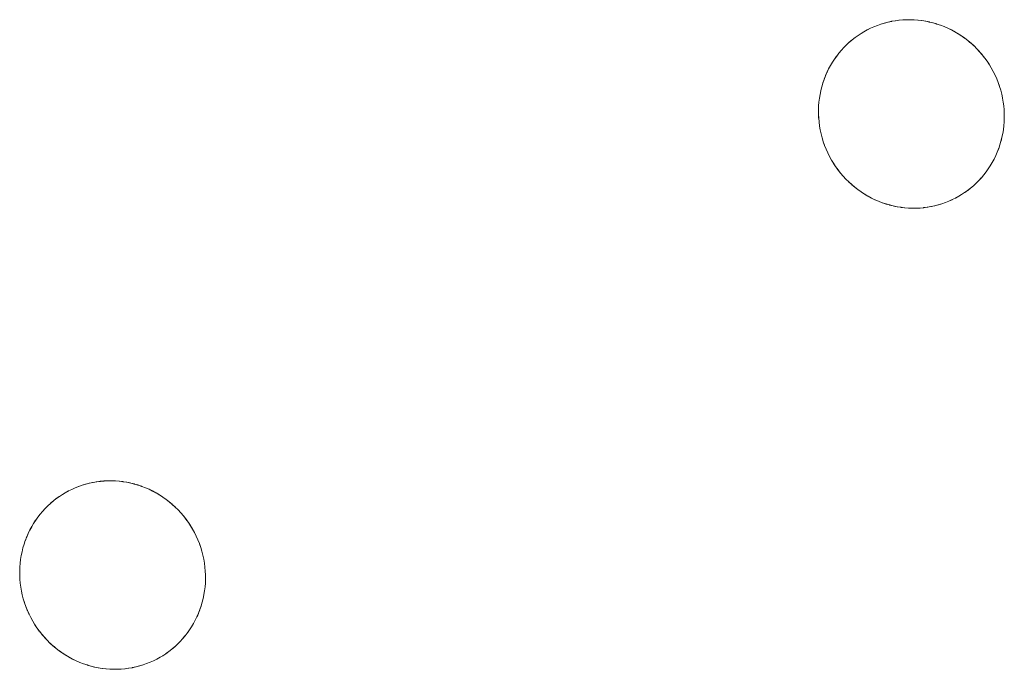
# Model space of a CAD drawing. Units: millimetres. Extents: x -5138 to 5155, y -4017 to 3771.
# Drawn here: x 2677 to 2728, y -1581 to -1547 of the extents above; entities that cross this region are included whole.
import ezdxf

# ---------------------------------------------------------------- set-up
doc = ezdxf.new("R2010")
doc.units = ezdxf.units.MM
doc.layers.add('EF-Stair-Plastic Stair', color=7, linetype='Continuous', lineweight=5)
doc.layers.add('Working-None', color=7, linetype='Continuous', lineweight=5)

# ---------------------------------------------------------------- blocks, each defined once
blk = doc.blocks.new('Group')
at = {"layer": 'EF-Stair-Plastic Stair', "color": 252, "linetype": 'Continuous', "lineweight": 5, "transparency": 33554687}
for p, q in [((2713.596, -1424.003), (2713.597, -1424.003)), ((2711.708, -1424.534), (2711.718, -1424.529)), ((2714.484, -1433.91), (2714.485, -1433.91)), ((2671.536, -1448.287), (2671.537, -1448.286)), ((2672.424, -1458.194), (2672.425, -1458.194))]:
    blk.add_line(p, q, dxfattribs=at)
at = {"layer": 'EF-Stair-Plastic Stair', "color": 252, "linetype": 'Continuous', "lineweight": 5, "transparency": 33554687, "flags": 128}
for points in [[(2709.32, -1427.528), (2709.32, -1427.529), (2709.271, -1427.725), (2709.27, -1427.73), (2709.229, -1427.926), (2709.229, -1427.93), (2709.196, -1428.131), (2709.196, -1428.131), (2709.171, -1428.332), (2709.171, -1428.338), (2709.155, -1428.536), (2709.155, -1428.547), (2709.147, -1428.741), (2709.148, -1428.756), (2709.148, -1428.951), (2709.149, -1428.965), (2709.158, -1429.164), (2709.159, -1429.174), (2709.177, -1429.38), (2709.177, -1429.382), (2709.159, -1429.174), (2709.149, -1428.965), (2709.148, -1428.756), (2709.156, -1428.547), (2709.172, -1428.338), (2709.197, -1428.131), (2709.23, -1427.927), (2709.271, -1427.725), (2709.32, -1427.529), (2709.377, -1427.335), (2709.442, -1427.144), (2709.515, -1426.955), (2709.596, -1426.769), (2709.684, -1426.586), (2709.78, -1426.408), (2709.882, -1426.235), (2709.991, -1426.068), (2710.106, -1425.906), (2710.226, -1425.751), (2710.352, -1425.601), (2710.485, -1425.456), (2710.624, -1425.317), (2710.769, -1425.183), (2710.92, -1425.055), (2711.075, -1424.933), (2711.235, -1424.819), (2711.399, -1424.711), (2711.54, -1424.627), (2711.718, -1424.529), (2711.892, -1424.443), (2712.07, -1424.364), (2712.253, -1424.291), (2712.439, -1424.226), (2712.628, -1424.169), (2712.819, -1424.12), (2713.013, -1424.078), (2713.207, -1424.045), (2713.402, -1424.02), (2713.597, -1424.003), (2713.795, -1423.994), (2713.994, -1423.993), (2714.194, -1424), (2714.395, -1424.016), (2714.596, -1424.04), (2714.796, -1424.073), (2714.996, -1424.114), (2715.193, -1424.163), (2715.386, -1424.22), (2715.578, -1424.285), (2715.769, -1424.358), (2715.958, -1424.44), (2716.146, -1424.531), (2716.33, -1424.629), (2716.51, -1424.736), (2716.687, -1424.85), (2716.858, -1424.971), (2717.024, -1425.099), (2717.183, -1425.233), (2717.338, -1425.375), (2717.488, -1425.524), (2717.633, -1425.68), (2717.772, -1425.843), (2717.904, -1426.011), (2718.029, -1426.185), (2718.147, -1426.363), (2718.249, -1426.533), (2718.35, -1426.718), (2718.444, -1426.907), (2718.531, -1427.101), (2718.61, -1427.3), (2718.68, -1427.502), (2718.743, -1427.707), (2718.796, -1427.913), (2718.841, -1428.121), (2718.877, -1428.329), (2718.904, -1428.537), (2718.922, -1428.744), (2718.931, -1428.953), (2718.932, -1429.162), (2718.924, -1429.371), (2718.908, -1429.58), (2718.883, -1429.787), (2718.85, -1429.991), (2718.808, -1430.193), (2718.759, -1430.389), (2718.702, -1430.583), (2718.637, -1430.774), (2718.564, -1430.963), (2718.483, -1431.149), (2718.394, -1431.331), (2718.299, -1431.509), (2718.196, -1431.682), (2718.087, -1431.849), (2717.972, -1432.011), (2717.852, -1432.166), (2717.725, -1432.316), (2717.592, -1432.46), (2717.453, -1432.6), (2717.308, -1432.734), (2717.157, -1432.862), (2717.002, -1432.983), (2716.842, -1433.097), (2716.678, -1433.204), (2716.54, -1433.287), (2716.362, -1433.384), (2716.189, -1433.47), (2716.01, -1433.55), (2715.828, -1433.622), (2715.642, -1433.687), (2715.453, -1433.744), (2715.262, -1433.794), (2715.068, -1433.835), (2714.874, -1433.868), (2714.679, -1433.894), (2714.483, -1433.91), (2714.286, -1433.919), (2714.087, -1433.92), (2713.887, -1433.913), (2713.686, -1433.897), (2713.485, -1433.873), (2713.284, -1433.841), (2713.085, -1433.8), (2712.888, -1433.751), (2712.695, -1433.694), (2712.503, -1433.629), (2712.312, -1433.555), (2712.122, -1433.473), (2711.935, -1433.383), (2711.751, -1433.284), (2711.57, -1433.178), (2711.394, -1433.063), (2711.223, -1432.942), (2711.057, -1432.814), (2710.898, -1432.68), (2710.743, -1432.539), (2710.593, -1432.39), (2710.448, -1432.234), (2710.309, -1432.071), (2710.177, -1431.903), (2710.052, -1431.729), (2709.934, -1431.55), (2709.834, -1431.385), (2709.732, -1431.2), (2709.638, -1431.011), (2709.552, -1430.816), (2709.473, -1430.618), (2709.402, -1430.416), (2709.339, -1430.211), (2709.285, -1430.005), (2709.24, -1429.797), (2709.205, -1429.589), (2709.177, -1429.382), (2709.159, -1429.174), (2709.149, -1428.965), (2709.148, -1428.756), (2709.156, -1428.547), (2709.172, -1428.338), (2709.197, -1428.131), (2709.23, -1427.927), (2709.271, -1427.725), (2709.32, -1427.529)], [(2718.35, -1426.718), (2718.249, -1426.533), (2718.147, -1426.363), (2718.029, -1426.185), (2717.904, -1426.011), (2717.772, -1425.843), (2717.633, -1425.68), (2717.488, -1425.524), (2717.338, -1425.375), (2717.183, -1425.233), (2717.024, -1425.099), (2716.858, -1424.971), (2716.687, -1424.85), (2716.51, -1424.736), (2716.33, -1424.629), (2716.146, -1424.531), (2715.958, -1424.44), (2715.769, -1424.358), (2715.578, -1424.285), (2715.386, -1424.22), (2715.193, -1424.163), (2714.996, -1424.114), (2714.796, -1424.073), (2714.596, -1424.04), (2714.395, -1424.016), (2714.194, -1424), (2713.994, -1423.993), (2713.795, -1423.994), (2713.597, -1424.003), (2713.402, -1424.02), (2713.207, -1424.045), (2713.013, -1424.078), (2712.819, -1424.12), (2712.628, -1424.169), (2712.439, -1424.226), (2712.253, -1424.291), (2712.07, -1424.364), (2711.892, -1424.443), (2711.718, -1424.529), (2711.54, -1424.627), (2711.399, -1424.711), (2711.235, -1424.819), (2711.075, -1424.933), (2710.92, -1425.055), (2710.769, -1425.183), (2710.624, -1425.317), (2710.485, -1425.456), (2710.352, -1425.601), (2710.359, -1425.593), (2710.485, -1425.456), (2710.495, -1425.446), (2710.624, -1425.316), (2710.634, -1425.306), (2710.769, -1425.182), (2710.777, -1425.175), (2710.919, -1425.054), (2710.924, -1425.05), (2711.075, -1424.933), (2711.077, -1424.931), (2711.235, -1424.819), (2711.235, -1424.818), (2711.398, -1424.712), (2711.399, -1424.711), (2711.54, -1424.627), (2711.708, -1424.534), (2711.718, -1424.529), (2711.887, -1424.444), (2711.892, -1424.442), (2712.067, -1424.364), (2712.07, -1424.363), (2712.248, -1424.292), (2712.252, -1424.29), (2712.43, -1424.228), (2712.438, -1424.225), (2712.613, -1424.172), (2712.628, -1424.168), (2712.8, -1424.123), (2712.819, -1424.119), (2712.989, -1424.082), (2713.013, -1424.078), (2713.182, -1424.048), (2713.207, -1424.045), (2713.38, -1424.022), (2713.402, -1424.02), (2713.584, -1424.004), (2713.597, -1424.003), (2713.788, -1423.994), (2713.795, -1423.994), (2713.989, -1423.992), (2713.994, -1423.992), (2714.188, -1423.999), (2714.194, -1423.999), (2714.385, -1424.014), (2714.395, -1424.015), (2714.581, -1424.037), (2714.596, -1424.039), (2714.776, -1424.068), (2714.797, -1424.072), (2714.972, -1424.108), (2714.996, -1424.114), (2715.169, -1424.156), (2715.193, -1424.163), (2715.368, -1424.214), (2715.386, -1424.22), (2715.569, -1424.281), (2715.578, -1424.285), (2715.765, -1424.356), (2715.769, -1424.358), (2715.955, -1424.438), (2715.959, -1424.439), (2716.139, -1424.526), (2716.146, -1424.53), (2716.319, -1424.622), (2716.33, -1424.629), (2716.496, -1424.726), (2716.511, -1424.735), (2716.668, -1424.837), (2716.687, -1424.85), (2716.838, -1424.957), (2716.858, -1424.971), (2717.007, -1425.086), (2717.024, -1425.099), (2717.173, -1425.224), (2717.183, -1425.233), (2717.334, -1425.37), (2717.338, -1425.375), (2717.486, -1425.52), (2717.489, -1425.523), (2717.63, -1425.674), (2717.634, -1425.679), (2717.766, -1425.833), (2717.773, -1425.842), (2717.895, -1425.997), (2717.905, -1426.011), (2718.017, -1426.166), (2718.03, -1426.185), (2718.134, -1426.342), (2718.147, -1426.363), (2718.244, -1426.525), (2718.249, -1426.533), (2718.35, -1426.716), (2718.35, -1426.718), (2718.444, -1426.907), (2718.35, -1426.718), (2718.444, -1426.907), (2718.531, -1427.101), (2718.61, -1427.3), (2718.68, -1427.502), (2718.743, -1427.707), (2718.796, -1427.913), (2718.841, -1428.121), (2718.877, -1428.329), (2718.876, -1428.32), (2718.877, -1428.329), (2718.903, -1428.533), (2718.904, -1428.537), (2718.922, -1428.744), (2718.922, -1428.75), (2718.932, -1428.953), (2718.932, -1428.963), (2718.933, -1429.162), (2718.933, -1429.172), (2718.926, -1429.371), (2718.925, -1429.378), (2718.909, -1429.58), (2718.909, -1429.581), (2718.885, -1429.783), (2718.884, -1429.787), (2718.852, -1429.984), (2718.85, -1429.991), (2718.81, -1430.184), (2718.808, -1430.193), (2718.85, -1429.991), (2718.883, -1429.787), (2718.908, -1429.58), (2718.924, -1429.371), (2718.932, -1429.162), (2718.931, -1428.953), (2718.922, -1428.744), (2718.904, -1428.537), (2718.877, -1428.329), (2718.903, -1428.533), (2718.904, -1428.537), (2718.922, -1428.744), (2718.922, -1428.75), (2718.932, -1428.953), (2718.932, -1428.963), (2718.933, -1429.162), (2718.933, -1429.172), (2718.926, -1429.371), (2718.925, -1429.378), (2718.909, -1429.58), (2718.909, -1429.581), (2718.885, -1429.783), (2718.884, -1429.787), (2718.852, -1429.984), (2718.85, -1429.991), (2718.81, -1430.184), (2718.808, -1430.193), (2718.76, -1430.385), (2718.759, -1430.389), (2718.808, -1430.193)], [(2711.726, -1424.525), (2711.887, -1424.444), (2711.892, -1424.442), (2712.067, -1424.364), (2712.07, -1424.363), (2712.248, -1424.292), (2712.252, -1424.29), (2712.43, -1424.228), (2712.438, -1424.225), (2712.613, -1424.172), (2712.628, -1424.168), (2712.8, -1424.123), (2712.819, -1424.119), (2712.989, -1424.082), (2713.013, -1424.078), (2713.182, -1424.048)], [(2713.788, -1423.994), (2713.795, -1423.994), (2713.989, -1423.992), (2713.994, -1423.992), (2714.188, -1423.999), (2714.194, -1423.999), (2714.385, -1424.014), (2714.395, -1424.015), (2714.581, -1424.037), (2714.596, -1424.039), (2714.776, -1424.068), (2714.797, -1424.072), (2714.972, -1424.108), (2714.996, -1424.114)], [(2710.352, -1425.601), (2710.359, -1425.593), (2710.485, -1425.456), (2710.495, -1425.446), (2710.624, -1425.316), (2710.634, -1425.306), (2710.769, -1425.182), (2710.777, -1425.175), (2710.919, -1425.054), (2710.924, -1425.05), (2711.075, -1424.933), (2711.077, -1424.931), (2711.235, -1424.819), (2711.235, -1424.818), (2711.398, -1424.712), (2711.399, -1424.711), (2711.54, -1424.627)], [(2715.569, -1424.281), (2715.578, -1424.285), (2715.765, -1424.356), (2715.769, -1424.358), (2715.955, -1424.438), (2715.959, -1424.439), (2716.139, -1424.526), (2716.146, -1424.53), (2716.319, -1424.622), (2716.33, -1424.629), (2716.496, -1424.726), (2716.511, -1424.735), (2716.668, -1424.837), (2716.687, -1424.85), (2716.838, -1424.957), (2716.858, -1424.971), (2717.007, -1425.086), (2717.014, -1425.092)], [(2717.106, -1425.169), (2717.173, -1425.224), (2717.183, -1425.233), (2717.334, -1425.37), (2717.338, -1425.375), (2717.486, -1425.52), (2717.489, -1425.523), (2717.63, -1425.674), (2717.634, -1425.679), (2717.766, -1425.833), (2717.773, -1425.842), (2717.895, -1425.997), (2717.905, -1426.011), (2718.017, -1426.166), (2718.03, -1426.185), (2718.134, -1426.342), (2718.147, -1426.363), (2718.244, -1426.525), (2718.249, -1426.533), (2718.35, -1426.716), (2718.35, -1426.718), (2718.444, -1426.907), (2718.448, -1426.914), (2718.531, -1427.101), (2718.536, -1427.111), (2718.611, -1427.3), (2718.614, -1427.308), (2718.682, -1427.501), (2718.683, -1427.506), (2718.744, -1427.706), (2718.744, -1427.706), (2718.796, -1427.908), (2718.797, -1427.913), (2718.84, -1428.112), (2718.841, -1428.121), (2718.84, -1428.112), (2718.797, -1427.913), (2718.796, -1427.908), (2718.744, -1427.706), (2718.744, -1427.706), (2718.683, -1427.506), (2718.682, -1427.501), (2718.614, -1427.308), (2718.611, -1427.3), (2718.536, -1427.111), (2718.531, -1427.101), (2718.448, -1426.914), (2718.444, -1426.907)], [(2709.377, -1427.335), (2709.38, -1427.326), (2709.442, -1427.144), (2709.447, -1427.129), (2709.514, -1426.954), (2709.52, -1426.939), (2709.595, -1426.768), (2709.601, -1426.755), (2709.683, -1426.586), (2709.687, -1426.577), (2709.779, -1426.408), (2709.781, -1426.404), (2709.881, -1426.235), (2709.881, -1426.235), (2709.989, -1426.07), (2709.991, -1426.068), (2710.104, -1425.908), (2710.106, -1425.906), (2710.226, -1425.751), (2710.228, -1425.749)], [(2709.377, -1427.335), (2709.38, -1427.326), (2709.442, -1427.144), (2709.447, -1427.129), (2709.514, -1426.954), (2709.52, -1426.939), (2709.595, -1426.768), (2709.601, -1426.755), (2709.683, -1426.586), (2709.687, -1426.577), (2709.779, -1426.408), (2709.781, -1426.404), (2709.881, -1426.235), (2709.881, -1426.235), (2709.989, -1426.07), (2709.991, -1426.068), (2710.104, -1425.908), (2710.106, -1425.906), (2709.991, -1426.068), (2709.882, -1426.235), (2709.78, -1426.408), (2709.684, -1426.586), (2709.596, -1426.769), (2709.515, -1426.955), (2709.442, -1427.144), (2709.377, -1427.335)], [(2709.32, -1427.529), (2709.271, -1427.725), (2709.27, -1427.73), (2709.229, -1427.926), (2709.229, -1427.93), (2709.196, -1428.131), (2709.196, -1428.131), (2709.171, -1428.332), (2709.171, -1428.338), (2709.155, -1428.536), (2709.155, -1428.547), (2709.147, -1428.741), (2709.148, -1428.756), (2709.148, -1428.951), (2709.149, -1428.965), (2709.158, -1429.164), (2709.159, -1429.174), (2709.177, -1429.38), (2709.178, -1429.382)], [(2710.975, -1432.745), (2710.908, -1432.689), (2710.898, -1432.68), (2711.057, -1432.814), (2710.908, -1432.689), (2710.898, -1432.68), (2710.747, -1432.543), (2710.742, -1432.539), (2710.595, -1432.393), (2710.592, -1432.39), (2710.451, -1432.239), (2710.447, -1432.234), (2710.315, -1432.081), (2710.308, -1432.072), (2710.186, -1431.917), (2710.176, -1431.903), (2710.063, -1431.747), (2710.051, -1431.729), (2709.947, -1431.571), (2709.934, -1431.55), (2710.052, -1431.729), (2710.177, -1431.903), (2710.309, -1432.071), (2710.448, -1432.234), (2710.593, -1432.39), (2710.743, -1432.539), (2710.898, -1432.68), (2710.747, -1432.543), (2710.742, -1432.539), (2710.595, -1432.393), (2710.592, -1432.39), (2710.451, -1432.239), (2710.447, -1432.234), (2710.315, -1432.081), (2710.308, -1432.072), (2710.186, -1431.917), (2710.176, -1431.903), (2710.063, -1431.747), (2710.051, -1431.729), (2709.947, -1431.571), (2709.934, -1431.55), (2709.836, -1431.388), (2709.934, -1431.55), (2709.834, -1431.385), (2709.836, -1431.388), (2709.834, -1431.385), (2709.732, -1431.2), (2709.731, -1431.197), (2709.732, -1431.2), (2709.638, -1431.011), (2709.552, -1430.816), (2709.473, -1430.618), (2709.402, -1430.416), (2709.339, -1430.211), (2709.285, -1430.005), (2709.24, -1429.797), (2709.205, -1429.589), (2709.205, -1429.593), (2709.24, -1429.797), (2709.241, -1429.801), (2709.285, -1430.005), (2709.285, -1430.006), (2709.337, -1430.208), (2709.338, -1430.212), (2709.397, -1430.407), (2709.401, -1430.416), (2709.467, -1430.605), (2709.472, -1430.618), (2709.545, -1430.803), (2709.551, -1430.817), (2709.633, -1431), (2709.638, -1431.011), (2709.633, -1431), (2709.551, -1430.817), (2709.545, -1430.803), (2709.472, -1430.618), (2709.467, -1430.605), (2709.401, -1430.416), (2709.397, -1430.407), (2709.338, -1430.212), (2709.337, -1430.208), (2709.285, -1430.006), (2709.285, -1430.005), (2709.241, -1429.801), (2709.24, -1429.797), (2709.205, -1429.593), (2709.205, -1429.589)], [(2718.702, -1430.583), (2718.759, -1430.389), (2718.76, -1430.385), (2718.808, -1430.193)], [(2716.355, -1433.388), (2716.362, -1433.384), (2716.373, -1433.379), (2716.54, -1433.287), (2716.678, -1433.204), (2716.842, -1433.097), (2717.002, -1432.983), (2717.157, -1432.862), (2717.308, -1432.734), (2717.453, -1432.6), (2717.592, -1432.46), (2717.725, -1432.316), (2717.852, -1432.166), (2717.972, -1432.011), (2717.976, -1432.006), (2718.087, -1431.849), (2718.092, -1431.843), (2718.197, -1431.682), (2718.199, -1431.678), (2718.3, -1431.509), (2718.393, -1431.336), (2718.396, -1431.332), (2718.48, -1431.158), (2718.484, -1431.149), (2718.56, -1430.975), (2718.565, -1430.963), (2718.634, -1430.785), (2718.637, -1430.774), (2718.701, -1430.587), (2718.702, -1430.583), (2718.701, -1430.587), (2718.637, -1430.774), (2718.634, -1430.785), (2718.565, -1430.963), (2718.56, -1430.975), (2718.484, -1431.149), (2718.48, -1431.158), (2718.396, -1431.332), (2718.393, -1431.336), (2718.3, -1431.509), (2718.199, -1431.678), (2718.197, -1431.682), (2718.092, -1431.843), (2718.087, -1431.849), (2717.976, -1432.006), (2717.972, -1432.011), (2717.852, -1432.165), (2717.852, -1432.166), (2717.725, -1432.316), (2717.721, -1432.321), (2717.593, -1432.461), (2717.586, -1432.468), (2717.453, -1432.6), (2717.447, -1432.607), (2717.308, -1432.734), (2717.304, -1432.739), (2717.158, -1432.862), (2717.156, -1432.864), (2717.004, -1432.982), (2717.002, -1432.983), (2716.846, -1433.095), (2716.842, -1433.097), (2716.682, -1433.202), (2716.678, -1433.204), (2716.682, -1433.202), (2716.842, -1433.097), (2716.846, -1433.095), (2717.002, -1432.983), (2717.004, -1432.982), (2717.156, -1432.864), (2717.158, -1432.862), (2717.304, -1432.739), (2717.308, -1432.734), (2717.447, -1432.607), (2717.453, -1432.6), (2717.586, -1432.468), (2717.593, -1432.461), (2717.721, -1432.321), (2717.725, -1432.316), (2717.852, -1432.166), (2717.852, -1432.165)], [(2717.972, -1432.011), (2718.087, -1431.849), (2718.196, -1431.682), (2718.299, -1431.509), (2718.394, -1431.331), (2718.483, -1431.149), (2718.564, -1430.963), (2718.637, -1430.774), (2718.702, -1430.583)], [(2711.057, -1432.814), (2711.223, -1432.942), (2711.074, -1432.828), (2711.057, -1432.814)], [(2711.067, -1432.822), (2711.074, -1432.828), (2711.223, -1432.942), (2711.242, -1432.957), (2711.394, -1433.064), (2711.412, -1433.077), (2711.57, -1433.178), (2711.585, -1433.188), (2711.751, -1433.285), (2711.761, -1433.291), (2711.935, -1433.384), (2711.941, -1433.387), (2712.122, -1433.474), (2712.126, -1433.476), (2712.312, -1433.556), (2712.316, -1433.558), (2712.503, -1433.629), (2712.512, -1433.632), (2712.695, -1433.694), (2712.503, -1433.629), (2712.312, -1433.555), (2712.122, -1433.473), (2711.935, -1433.383), (2711.751, -1433.284), (2711.57, -1433.178), (2711.394, -1433.063), (2711.223, -1432.942), (2711.242, -1432.957), (2711.394, -1433.064), (2711.412, -1433.077), (2711.57, -1433.178), (2711.585, -1433.188), (2711.751, -1433.285), (2711.761, -1433.291), (2711.935, -1433.384), (2711.941, -1433.387), (2712.122, -1433.474), (2712.126, -1433.476), (2712.312, -1433.556), (2712.316, -1433.558), (2712.503, -1433.629), (2712.512, -1433.632)], [(2714.874, -1433.868), (2714.899, -1433.865), (2715.068, -1433.835), (2715.092, -1433.831), (2715.262, -1433.794), (2715.281, -1433.79), (2715.453, -1433.745), (2715.468, -1433.741), (2715.642, -1433.688), (2715.651, -1433.685), (2715.828, -1433.623), (2715.833, -1433.621), (2716.011, -1433.551), (2716.013, -1433.549), (2716.189, -1433.471), (2716.193, -1433.469), (2716.362, -1433.384), (2716.189, -1433.47), (2716.01, -1433.55), (2715.828, -1433.622), (2715.642, -1433.687), (2715.453, -1433.744), (2715.262, -1433.794), (2715.068, -1433.835), (2714.874, -1433.868)], [(2714.899, -1433.865), (2715.068, -1433.835), (2715.092, -1433.831), (2715.262, -1433.794), (2715.281, -1433.79), (2715.453, -1433.745), (2715.468, -1433.741), (2715.642, -1433.688), (2715.651, -1433.685), (2715.828, -1433.623), (2715.833, -1433.621), (2716.011, -1433.551), (2716.013, -1433.549), (2716.189, -1433.471), (2716.193, -1433.469)], [(2716.373, -1433.379), (2716.362, -1433.384), (2716.54, -1433.287)], [(2712.695, -1433.694), (2712.888, -1433.751), (2712.713, -1433.699), (2712.695, -1433.694)], [(2712.888, -1433.751), (2712.912, -1433.757), (2713.085, -1433.8), (2713.109, -1433.805), (2713.284, -1433.841), (2713.304, -1433.845), (2713.485, -1433.874), (2713.5, -1433.876), (2713.686, -1433.898), (2713.696, -1433.899), (2713.887, -1433.914), (2713.893, -1433.914), (2714.087, -1433.921), (2714.092, -1433.921), (2714.286, -1433.92), (2714.293, -1433.92), (2714.483, -1433.91), (2714.286, -1433.919), (2714.087, -1433.92), (2713.887, -1433.913), (2713.686, -1433.897), (2713.485, -1433.873), (2713.284, -1433.841), (2713.085, -1433.8), (2712.888, -1433.751)], [(2713.085, -1433.8), (2713.109, -1433.805), (2713.284, -1433.841), (2713.304, -1433.845), (2713.485, -1433.874), (2713.5, -1433.876), (2713.686, -1433.898), (2713.696, -1433.899), (2713.887, -1433.914), (2713.893, -1433.914), (2714.087, -1433.921), (2714.092, -1433.921), (2714.286, -1433.92), (2714.293, -1433.92)], [(2714.483, -1433.91), (2714.679, -1433.894), (2714.497, -1433.91), (2714.483, -1433.91)], [(2714.679, -1433.894), (2714.874, -1433.868), (2714.7, -1433.891), (2714.679, -1433.894)], [(2667.26, -1451.812), (2667.26, -1451.812), (2667.211, -1452.009), (2667.21, -1452.013), (2667.169, -1452.21), (2667.169, -1452.213), (2667.136, -1452.414), (2667.136, -1452.415), (2667.111, -1452.616), (2667.111, -1452.621), (2667.095, -1452.819), (2667.095, -1452.83), (2667.087, -1453.025), (2667.087, -1453.039), (2667.088, -1453.234), (2667.089, -1453.249), (2667.098, -1453.447), (2667.099, -1453.458), (2667.117, -1453.664), (2667.117, -1453.665), (2667.099, -1453.458), (2667.089, -1453.249), (2667.088, -1453.039), (2667.096, -1452.83), (2667.112, -1452.622), (2667.137, -1452.415), (2667.17, -1452.21), (2667.211, -1452.009), (2667.26, -1451.812), (2667.317, -1451.618), (2667.382, -1451.427), (2667.455, -1451.238), (2667.536, -1451.052), (2667.624, -1450.87), (2667.719, -1450.692), (2667.822, -1450.519), (2667.931, -1450.351), (2668.046, -1450.189), (2668.166, -1450.034), (2668.292, -1449.885), (2668.425, -1449.74), (2668.564, -1449.6), (2668.709, -1449.466), (2668.86, -1449.338), (2669.015, -1449.217), (2669.175, -1449.102), (2669.339, -1448.995), (2669.48, -1448.91), (2669.658, -1448.812), (2669.832, -1448.726), (2670.01, -1448.647), (2670.193, -1448.575), (2670.379, -1448.51), (2670.568, -1448.453), (2670.759, -1448.403), (2670.952, -1448.362), (2671.147, -1448.328), (2671.342, -1448.303), (2671.537, -1448.286), (2671.734, -1448.277), (2671.933, -1448.276), (2672.134, -1448.284), (2672.335, -1448.3), (2672.536, -1448.324), (2672.736, -1448.356), (2672.935, -1448.397), (2673.132, -1448.446), (2673.326, -1448.503), (2673.518, -1448.568), (2673.709, -1448.642), (2673.898, -1448.724), (2674.085, -1448.814), (2674.27, -1448.913), (2674.45, -1449.019), (2674.627, -1449.134), (2674.798, -1449.255), (2674.963, -1449.383), (2675.123, -1449.517), (2675.278, -1449.658), (2675.428, -1449.807), (2675.573, -1449.963), (2675.712, -1450.126), (2675.844, -1450.294), (2675.969, -1450.468), (2676.087, -1450.647), (2676.189, -1450.816), (2676.29, -1451.001), (2676.384, -1451.191), (2676.471, -1451.385), (2676.55, -1451.583), (2676.62, -1451.785), (2676.683, -1451.99), (2676.736, -1452.197), (2676.781, -1452.404), (2676.817, -1452.612), (2676.843, -1452.82), (2676.862, -1453.027), (2676.871, -1453.236), (2676.872, -1453.446), (2676.864, -1453.655), (2676.848, -1453.863), (2676.823, -1454.07), (2676.79, -1454.275), (2676.748, -1454.476), (2676.699, -1454.672), (2676.642, -1454.866), (2676.577, -1455.057), (2676.504, -1455.246), (2676.423, -1455.432), (2676.334, -1455.614), (2676.239, -1455.792), (2676.136, -1455.965), (2676.027, -1456.133), (2675.912, -1456.294), (2675.792, -1456.45), (2675.665, -1456.599), (2675.532, -1456.744), (2675.393, -1456.883), (2675.248, -1457.017), (2675.097, -1457.145), (2674.941, -1457.266), (2674.781, -1457.381), (2674.618, -1457.488), (2674.48, -1457.57), (2674.302, -1457.668), (2674.128, -1457.754), (2673.95, -1457.833), (2673.768, -1457.905), (2673.582, -1457.97), (2673.393, -1458.027), (2673.201, -1458.077), (2673.008, -1458.118), (2672.814, -1458.152), (2672.619, -1458.177), (2672.423, -1458.194), (2672.226, -1458.203), (2672.027, -1458.204), (2671.827, -1458.196), (2671.626, -1458.181), (2671.425, -1458.157), (2671.224, -1458.124), (2671.025, -1458.083), (2670.828, -1458.034), (2670.634, -1457.977), (2670.443, -1457.912), (2670.252, -1457.839), (2670.062, -1457.757), (2669.875, -1457.666), (2669.691, -1457.568), (2669.51, -1457.461), (2669.334, -1457.347), (2669.163, -1457.226), (2668.997, -1457.098), (2668.838, -1456.964), (2668.683, -1456.822), (2668.532, -1456.673), (2668.388, -1456.517), (2668.249, -1456.355), (2668.116, -1456.186), (2667.991, -1456.012), (2667.874, -1455.834), (2667.774, -1455.668), (2667.672, -1455.483), (2667.578, -1455.294), (2667.491, -1455.1), (2667.412, -1454.901), (2667.341, -1454.7), (2667.279, -1454.495), (2667.225, -1454.288), (2667.18, -1454.081), (2667.144, -1453.873), (2667.117, -1453.665), (2667.099, -1453.458), (2667.089, -1453.249), (2667.088, -1453.039), (2667.096, -1452.83), (2667.112, -1452.622), (2667.137, -1452.415), (2667.17, -1452.21), (2667.211, -1452.009), (2667.26, -1451.812)], [(2669.48, -1448.91), (2669.339, -1448.995), (2669.175, -1449.102), (2669.015, -1449.217), (2668.86, -1449.338), (2668.709, -1449.466), (2668.564, -1449.6), (2668.425, -1449.74), (2668.292, -1449.885), (2668.299, -1449.876), (2668.425, -1449.739), (2668.434, -1449.729), (2668.564, -1449.6), (2668.574, -1449.59), (2668.709, -1449.465), (2668.717, -1449.458), (2668.859, -1449.337), (2668.864, -1449.333), (2669.015, -1449.216), (2669.017, -1449.215), (2669.174, -1449.102), (2669.175, -1449.102), (2669.338, -1448.995), (2669.339, -1448.995), (2669.48, -1448.91), (2669.648, -1448.818), (2669.48, -1448.91), (2669.658, -1448.812), (2669.827, -1448.728), (2669.832, -1448.726), (2670.007, -1448.647), (2670.01, -1448.646), (2670.188, -1448.575), (2670.192, -1448.574), (2670.369, -1448.511), (2670.378, -1448.509), (2670.553, -1448.455), (2670.567, -1448.452), (2670.739, -1448.407), (2670.759, -1448.402), (2670.929, -1448.366), (2670.952, -1448.361), (2671.122, -1448.332), (2671.147, -1448.328), (2671.32, -1448.306), (2671.342, -1448.303), (2671.523, -1448.287), (2671.537, -1448.286), (2671.728, -1448.277), (2671.734, -1448.277), (2671.929, -1448.276), (2671.933, -1448.276), (2672.128, -1448.282), (2672.134, -1448.283), (2672.325, -1448.297), (2672.335, -1448.299), (2672.521, -1448.32), (2672.536, -1448.323), (2672.716, -1448.352), (2672.736, -1448.356), (2672.912, -1448.391), (2672.935, -1448.397), (2673.109, -1448.44), (2673.132, -1448.446), (2673.308, -1448.497), (2673.326, -1448.503), (2673.509, -1448.565), (2673.518, -1448.568), (2673.705, -1448.639), (2673.709, -1448.641), (2673.895, -1448.721), (2673.899, -1448.723), (2674.079, -1448.81), (2674.086, -1448.813), (2674.259, -1448.906), (2674.27, -1448.912), (2674.435, -1449.009), (2674.451, -1449.019), (2674.608, -1449.12), (2674.627, -1449.133), (2674.778, -1449.24), (2674.798, -1449.255), (2674.946, -1449.369), (2674.963, -1449.383), (2675.113, -1449.508), (2675.123, -1449.517), (2675.274, -1449.654), (2675.278, -1449.658), (2675.426, -1449.804), (2675.429, -1449.807), (2675.569, -1449.958), (2675.574, -1449.963), (2675.706, -1450.116), (2675.713, -1450.125), (2675.835, -1450.28), (2675.845, -1450.294), (2675.957, -1450.45), (2675.969, -1450.468), (2676.074, -1450.626), (2676.087, -1450.647), (2676.184, -1450.809), (2676.189, -1450.816), (2676.289, -1451), (2676.29, -1451.001), (2676.384, -1451.19), (2676.29, -1451.001), (2676.384, -1451.191), (2676.471, -1451.385), (2676.55, -1451.583), (2676.62, -1451.785), (2676.683, -1451.99), (2676.736, -1452.197), (2676.781, -1452.404), (2676.817, -1452.612), (2676.815, -1452.604), (2676.817, -1452.612), (2676.843, -1452.817), (2676.843, -1452.82), (2676.862, -1453.027), (2676.862, -1453.033), (2676.872, -1453.236), (2676.872, -1453.247), (2676.873, -1453.446), (2676.873, -1453.456), (2676.865, -1453.655), (2676.865, -1453.661), (2676.849, -1453.863), (2676.849, -1453.865), (2676.825, -1454.066), (2676.824, -1454.07), (2676.792, -1454.267), (2676.79, -1454.275), (2676.75, -1454.467), (2676.748, -1454.476), (2676.79, -1454.275), (2676.823, -1454.07), (2676.848, -1453.863), (2676.864, -1453.655), (2676.872, -1453.446), (2676.871, -1453.236), (2676.862, -1453.027), (2676.843, -1452.82), (2676.817, -1452.612), (2676.843, -1452.817), (2676.843, -1452.82), (2676.862, -1453.027), (2676.862, -1453.033), (2676.872, -1453.236), (2676.872, -1453.247), (2676.873, -1453.446), (2676.873, -1453.456), (2676.865, -1453.655), (2676.865, -1453.661), (2676.849, -1453.863), (2676.849, -1453.865), (2676.825, -1454.066), (2676.824, -1454.07), (2676.792, -1454.267), (2676.79, -1454.275), (2676.75, -1454.467), (2676.748, -1454.476), (2676.7, -1454.669), (2676.699, -1454.672), (2676.748, -1454.476)], [(2669.658, -1448.812), (2669.648, -1448.818), (2669.658, -1448.812), (2669.832, -1448.726), (2670.01, -1448.647), (2670.193, -1448.575), (2670.379, -1448.51), (2670.568, -1448.453), (2670.759, -1448.403), (2670.952, -1448.362), (2671.147, -1448.328), (2671.342, -1448.303), (2671.537, -1448.286), (2671.734, -1448.277), (2671.933, -1448.276), (2672.134, -1448.284), (2672.335, -1448.3), (2672.536, -1448.324), (2672.736, -1448.356), (2672.935, -1448.397), (2673.132, -1448.446), (2673.326, -1448.503), (2673.518, -1448.568), (2673.709, -1448.642), (2673.898, -1448.724), (2674.085, -1448.814), (2674.27, -1448.913), (2674.45, -1449.019), (2674.627, -1449.134), (2674.798, -1449.255), (2674.963, -1449.383), (2675.123, -1449.517), (2675.278, -1449.658), (2675.428, -1449.807), (2675.573, -1449.963), (2675.712, -1450.126), (2675.844, -1450.294), (2675.969, -1450.468), (2676.087, -1450.647), (2676.189, -1450.816), (2676.29, -1451.001)], [(2669.666, -1448.808), (2669.827, -1448.728), (2669.832, -1448.726), (2670.007, -1448.647), (2670.01, -1448.646), (2670.188, -1448.575), (2670.192, -1448.574), (2670.369, -1448.511), (2670.378, -1448.509), (2670.553, -1448.455), (2670.567, -1448.452), (2670.739, -1448.407), (2670.759, -1448.402), (2670.929, -1448.366), (2670.952, -1448.361), (2671.122, -1448.332)], [(2671.728, -1448.277), (2671.734, -1448.277), (2671.929, -1448.276), (2671.933, -1448.276), (2672.128, -1448.282), (2672.134, -1448.283), (2672.325, -1448.297), (2672.335, -1448.299), (2672.521, -1448.32), (2672.536, -1448.323), (2672.716, -1448.352), (2672.736, -1448.356), (2672.912, -1448.391), (2672.935, -1448.397)], [(2673.509, -1448.565), (2673.518, -1448.568), (2673.705, -1448.639), (2673.709, -1448.641), (2673.895, -1448.721), (2673.899, -1448.723), (2674.079, -1448.81), (2674.086, -1448.813), (2674.259, -1448.906), (2674.27, -1448.912), (2674.435, -1449.009), (2674.451, -1449.019), (2674.608, -1449.12), (2674.627, -1449.133), (2674.778, -1449.24), (2674.798, -1449.255), (2674.946, -1449.369), (2674.954, -1449.375)], [(2668.292, -1449.885), (2668.299, -1449.876), (2668.425, -1449.739), (2668.434, -1449.729), (2668.564, -1449.6), (2668.574, -1449.59), (2668.709, -1449.465), (2668.717, -1449.458), (2668.859, -1449.337), (2668.864, -1449.333), (2669.015, -1449.216), (2669.017, -1449.215), (2669.174, -1449.102), (2669.175, -1449.102), (2669.338, -1448.995), (2669.339, -1448.995), (2669.48, -1448.91)], [(2675.046, -1449.452), (2675.113, -1449.508), (2675.123, -1449.517), (2675.274, -1449.654), (2675.278, -1449.658), (2675.426, -1449.804), (2675.429, -1449.807), (2675.569, -1449.958), (2675.574, -1449.963), (2675.706, -1450.116), (2675.713, -1450.125), (2675.835, -1450.28), (2675.845, -1450.294), (2675.957, -1450.45), (2675.969, -1450.468), (2676.074, -1450.626), (2676.086, -1450.647), (2676.184, -1450.809), (2676.188, -1450.816), (2676.289, -1451), (2676.29, -1451.001), (2676.384, -1451.19), (2676.388, -1451.197), (2676.471, -1451.385), (2676.476, -1451.394), (2676.55, -1451.583), (2676.554, -1451.592), (2676.621, -1451.785), (2676.623, -1451.79), (2676.684, -1451.989), (2676.684, -1451.99), (2676.736, -1452.191), (2676.737, -1452.197), (2676.78, -1452.396), (2676.781, -1452.404), (2676.78, -1452.396), (2676.737, -1452.197), (2676.736, -1452.191), (2676.684, -1451.99), (2676.684, -1451.989), (2676.623, -1451.79), (2676.621, -1451.785), (2676.554, -1451.592), (2676.55, -1451.583), (2676.476, -1451.394), (2676.471, -1451.385), (2676.388, -1451.197), (2676.384, -1451.19)], [(2667.317, -1451.619), (2667.32, -1451.61), (2667.382, -1451.427), (2667.387, -1451.412), (2667.454, -1451.238), (2667.46, -1451.222), (2667.535, -1451.052), (2667.54, -1451.038), (2667.623, -1450.869), (2667.627, -1450.861), (2667.718, -1450.691), (2667.72, -1450.687), (2667.821, -1450.519), (2667.821, -1450.518), (2667.928, -1450.354), (2667.93, -1450.351), (2668.044, -1450.192), (2668.046, -1450.189), (2668.166, -1450.034), (2668.167, -1450.032)], [(2667.317, -1451.618), (2667.32, -1451.61), (2667.382, -1451.427), (2667.387, -1451.412), (2667.454, -1451.238), (2667.46, -1451.222), (2667.535, -1451.052), (2667.54, -1451.038), (2667.623, -1450.869), (2667.627, -1450.861), (2667.718, -1450.691), (2667.72, -1450.687), (2667.821, -1450.519), (2667.821, -1450.518), (2667.928, -1450.354), (2667.93, -1450.351), (2668.044, -1450.192), (2668.046, -1450.189), (2667.931, -1450.351), (2667.822, -1450.519), (2667.719, -1450.692), (2667.624, -1450.87), (2667.536, -1451.052), (2667.455, -1451.238), (2667.382, -1451.427), (2667.317, -1451.618)], [(2667.26, -1451.812), (2667.211, -1452.009), (2667.21, -1452.013), (2667.169, -1452.21), (2667.169, -1452.213), (2667.136, -1452.414), (2667.136, -1452.415), (2667.111, -1452.616), (2667.111, -1452.621), (2667.095, -1452.819), (2667.095, -1452.83), (2667.087, -1453.025), (2667.087, -1453.039), (2667.088, -1453.234), (2667.089, -1453.249), (2667.098, -1453.447), (2667.099, -1453.458), (2667.117, -1453.664), (2667.117, -1453.665)], [(2668.914, -1457.028), (2668.848, -1456.973), (2668.838, -1456.964), (2668.997, -1457.098), (2668.848, -1456.973), (2668.838, -1456.964), (2668.687, -1456.827), (2668.682, -1456.822), (2668.535, -1456.677), (2668.532, -1456.674), (2668.391, -1456.523), (2668.387, -1456.518), (2668.255, -1456.364), (2668.248, -1456.355), (2668.126, -1456.2), (2668.116, -1456.187), (2668.003, -1456.031), (2667.991, -1456.012), (2667.887, -1455.855), (2667.874, -1455.834), (2667.991, -1456.012), (2668.116, -1456.186), (2668.249, -1456.355), (2668.388, -1456.517), (2668.532, -1456.673), (2668.683, -1456.822), (2668.838, -1456.964), (2668.687, -1456.827), (2668.682, -1456.822), (2668.535, -1456.677), (2668.532, -1456.674), (2668.391, -1456.523), (2668.387, -1456.518), (2668.255, -1456.364), (2668.248, -1456.355), (2668.126, -1456.2), (2668.116, -1456.187), (2668.003, -1456.031), (2667.991, -1456.012), (2667.887, -1455.855), (2667.874, -1455.834), (2667.776, -1455.672), (2667.874, -1455.834), (2667.774, -1455.668), (2667.776, -1455.672), (2667.774, -1455.668), (2667.672, -1455.483), (2667.671, -1455.481), (2667.672, -1455.483), (2667.578, -1455.294), (2667.491, -1455.1), (2667.412, -1454.901), (2667.341, -1454.7), (2667.279, -1454.495), (2667.225, -1454.288), (2667.18, -1454.081), (2667.144, -1453.873), (2667.145, -1453.877), (2667.18, -1454.081), (2667.181, -1454.085), (2667.224, -1454.288), (2667.225, -1454.289), (2667.277, -1454.491), (2667.278, -1454.495), (2667.337, -1454.691), (2667.34, -1454.7), (2667.406, -1454.889), (2667.412, -1454.902), (2667.485, -1455.086), (2667.491, -1455.1), (2667.573, -1455.283), (2667.578, -1455.294), (2667.573, -1455.283), (2667.491, -1455.1), (2667.485, -1455.086), (2667.412, -1454.902), (2667.406, -1454.889), (2667.34, -1454.7), (2667.337, -1454.691), (2667.278, -1454.495), (2667.277, -1454.491), (2667.225, -1454.289), (2667.224, -1454.288), (2667.181, -1454.085), (2667.18, -1454.081), (2667.145, -1453.877), (2667.144, -1453.873)], [(2676.642, -1454.866), (2676.699, -1454.672), (2676.7, -1454.669), (2676.748, -1454.476)], [(2674.295, -1457.672), (2674.302, -1457.668), (2674.313, -1457.663), (2674.48, -1457.57), (2674.618, -1457.488), (2674.781, -1457.381), (2674.941, -1457.266), (2675.097, -1457.145), (2675.248, -1457.017), (2675.393, -1456.883), (2675.532, -1456.744), (2675.665, -1456.599), (2675.792, -1456.45), (2675.912, -1456.294), (2675.916, -1456.289), (2676.027, -1456.133), (2676.032, -1456.127), (2676.137, -1455.966), (2676.139, -1455.962), (2676.24, -1455.793), (2676.333, -1455.62), (2676.335, -1455.615), (2676.42, -1455.442), (2676.424, -1455.433), (2676.5, -1455.258), (2676.504, -1455.247), (2676.574, -1455.068), (2676.577, -1455.058), (2676.641, -1454.871), (2676.642, -1454.866), (2676.641, -1454.871), (2676.577, -1455.058), (2676.574, -1455.068), (2676.504, -1455.247), (2676.5, -1455.258), (2676.424, -1455.433), (2676.42, -1455.442), (2676.335, -1455.615), (2676.333, -1455.62), (2676.24, -1455.793), (2676.139, -1455.962), (2676.137, -1455.966), (2676.032, -1456.127), (2676.027, -1456.133), (2675.916, -1456.289), (2675.912, -1456.294), (2675.792, -1456.449), (2675.791, -1456.449), (2675.665, -1456.599), (2675.661, -1456.604), (2675.532, -1456.744), (2675.525, -1456.752), (2675.393, -1456.884), (2675.386, -1456.891), (2675.248, -1457.018), (2675.243, -1457.022), (2675.098, -1457.146), (2675.096, -1457.147), (2674.944, -1457.266), (2674.942, -1457.267), (2674.786, -1457.378), (2674.782, -1457.381), (2674.622, -1457.485), (2674.618, -1457.488), (2674.622, -1457.485), (2674.782, -1457.381), (2674.786, -1457.378), (2674.942, -1457.267), (2674.944, -1457.266), (2675.096, -1457.147), (2675.098, -1457.146), (2675.243, -1457.022), (2675.248, -1457.018), (2675.386, -1456.891), (2675.393, -1456.884), (2675.525, -1456.752), (2675.532, -1456.744), (2675.661, -1456.604), (2675.665, -1456.599), (2675.791, -1456.449), (2675.792, -1456.449)], [(2675.912, -1456.294), (2676.027, -1456.133), (2676.136, -1455.965), (2676.239, -1455.792), (2676.334, -1455.614), (2676.423, -1455.432), (2676.504, -1455.246), (2676.577, -1455.057), (2676.642, -1454.866)], [(2668.997, -1457.098), (2669.163, -1457.226), (2669.014, -1457.111), (2668.997, -1457.098)], [(2669.006, -1457.105), (2669.014, -1457.111), (2669.163, -1457.226), (2669.182, -1457.24), (2669.334, -1457.347), (2669.352, -1457.36), (2669.51, -1457.462), (2669.525, -1457.471), (2669.69, -1457.568), (2669.701, -1457.575), (2669.875, -1457.667), (2669.881, -1457.671), (2670.062, -1457.757), (2670.066, -1457.759), (2670.251, -1457.839), (2670.256, -1457.841), (2670.443, -1457.912), (2670.452, -1457.916), (2670.634, -1457.977), (2670.443, -1457.912), (2670.252, -1457.839), (2670.062, -1457.757), (2669.875, -1457.666), (2669.691, -1457.568), (2669.51, -1457.461), (2669.334, -1457.347), (2669.163, -1457.226), (2669.182, -1457.24), (2669.334, -1457.347), (2669.352, -1457.36), (2669.51, -1457.462), (2669.525, -1457.471), (2669.69, -1457.568), (2669.701, -1457.575), (2669.875, -1457.667), (2669.881, -1457.671), (2670.062, -1457.757), (2670.066, -1457.759), (2670.251, -1457.839), (2670.256, -1457.841), (2670.443, -1457.912), (2670.452, -1457.916)], [(2672.814, -1458.152), (2672.838, -1458.148), (2673.008, -1458.119), (2673.032, -1458.115), (2673.202, -1458.078), (2673.221, -1458.073), (2673.393, -1458.029), (2673.407, -1458.025), (2673.582, -1457.971), (2673.591, -1457.969), (2673.768, -1457.907), (2673.773, -1457.905), (2673.951, -1457.834), (2673.953, -1457.833), (2674.129, -1457.754), (2674.133, -1457.752), (2674.302, -1457.668), (2674.128, -1457.754), (2673.95, -1457.833), (2673.768, -1457.905), (2673.582, -1457.97), (2673.393, -1458.027), (2673.201, -1458.077), (2673.008, -1458.118), (2672.814, -1458.152)], [(2672.838, -1458.148), (2673.008, -1458.119), (2673.032, -1458.115), (2673.202, -1458.078), (2673.221, -1458.073), (2673.393, -1458.029), (2673.407, -1458.025), (2673.582, -1457.971), (2673.591, -1457.969), (2673.768, -1457.907), (2673.773, -1457.905), (2673.951, -1457.834), (2673.953, -1457.833), (2674.129, -1457.754), (2674.133, -1457.752)], [(2674.313, -1457.663), (2674.302, -1457.668), (2674.48, -1457.57)], [(2670.634, -1457.977), (2670.828, -1458.034), (2670.652, -1457.983), (2670.634, -1457.977)], [(2670.828, -1458.034), (2670.852, -1458.04), (2671.025, -1458.083), (2671.048, -1458.089), (2671.224, -1458.124), (2671.244, -1458.129), (2671.425, -1458.157), (2671.44, -1458.16), (2671.626, -1458.182), (2671.636, -1458.183), (2671.827, -1458.197), (2671.833, -1458.198), (2672.027, -1458.205), (2672.032, -1458.205), (2672.226, -1458.203), (2672.233, -1458.203), (2672.423, -1458.194), (2672.226, -1458.203), (2672.027, -1458.204), (2671.827, -1458.196), (2671.626, -1458.181), (2671.425, -1458.157), (2671.224, -1458.124), (2671.025, -1458.083), (2670.828, -1458.034)], [(2671.025, -1458.083), (2671.048, -1458.089), (2671.224, -1458.124), (2671.244, -1458.129), (2671.425, -1458.157), (2671.44, -1458.16), (2671.626, -1458.182), (2671.636, -1458.183), (2671.827, -1458.197), (2671.833, -1458.198), (2672.027, -1458.205), (2672.032, -1458.205), (2672.226, -1458.203), (2672.233, -1458.203)], [(2672.423, -1458.194), (2672.619, -1458.177), (2672.437, -1458.193), (2672.423, -1458.194)], [(2672.619, -1458.177), (2672.814, -1458.152), (2672.64, -1458.175), (2672.619, -1458.177)]]:
    blk.add_lwpolyline(points, dxfattribs=at)

msp = doc.modelspace()

# ---------------------------------------------------------------- block references
at = {"layer": 'Working-None'}
msp.add_blockref('Group', (9.556, -123.013), dxfattribs=at)

doc.saveas('drawing.dxf')
